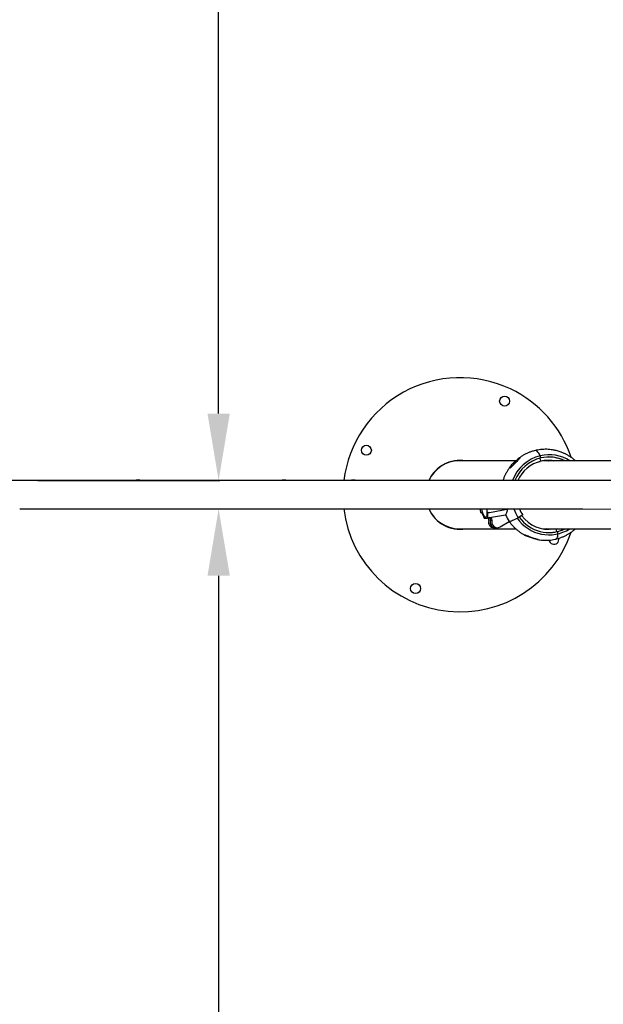
# Model space of a CAD drawing. Units: millimetres. Extents: x -7565 to 31379, y 21259 to 87090.
# Drawn here: x 20484 to 20920, y 26090 to 26826 of the extents above; entities that cross this region are included whole.
import ezdxf

# ---------------------------------------------------------------- set-up
doc = ezdxf.new("R2010")
doc.units = ezdxf.units.MM
doc.header["$PDSIZE"] = -1
doc.styles.add('ROMANS8', font='romans.shx')
doc.dimstyles.new('ISO-25$0', dxfattribs={"dimtxt": 2.5, "dimasz": 2.5, "dimexe": 1.25, "dimexo": 0.625, "dimtad": 1, "dimtih": 1, "dimtoh": 1, "dimtxsty": 'Standard', "dimcen": 2.5, "dimadec": 0, "dimazin": 0, "dimtfac": 1, "dimtmove": 0, "dimatfit": 3, "dimfxl": 1, "dimarcsym": 0})

# ---------------------------------------------------------------- blocks, each defined once
blk = doc.blocks.new('*D73')
at = {"color": 0, "lineweight": -2, "transparency": 16777216}
for p, q in [((20497.91, 27431.82), (20633.62, 27431.82)), ((20632.62, 27381.82), (20632.62, 26998.35)), ((20632.62, 26531.82), (20632.62, 26915.3)), ((20497.54, 26481.82), (20633.62, 26481.82))]:
    blk.add_line(p, q, dxfattribs=at)
at = {"color": 0, "transparency": 16777216}
for points in [[(20624.29, 27381.82), (20640.96, 27381.82), (20632.62, 27431.82)], [(20624.29, 26531.82), (20640.96, 26531.82), (20632.62, 26481.82)]]:
    blk.add_solid(points, dxfattribs=at)
at = {"layer": 'Defpoints', "color": 0, "transparency": 16777216}
for p in [(20496.91, 27431.82), (20632.62, 27431.82), (20496.54, 26481.82)]:
    blk.add_point(p, dxfattribs=at)
at = {"color": 7, "transparency": 16777216, "insert": (20632.62, 26956.82), "char_height": 80, "attachment_point": 5, "style": 'ROMANS8'}
blk.add_mtext('1900', dxfattribs=at)
blk = doc.blocks.new('*D74')
at = {"color": 0, "lineweight": -2, "transparency": 16777216}
for p, q in [((20547.37, 26460.6), (20633.62, 26460.6)), ((20632.62, 26410.6), (20632.62, 26027.05)), ((20632.62, 25560.45), (20632.62, 25944)), ((20552, 25510.45), (20633.62, 25510.45))]:
    blk.add_line(p, q, dxfattribs=at)
at = {"color": 0, "transparency": 16777216}
for points in [[(20624.29, 26410.6), (20640.96, 26410.6), (20632.62, 26460.6)], [(20624.29, 25560.45), (20640.96, 25560.45), (20632.62, 25510.45)]]:
    blk.add_solid(points, dxfattribs=at)
at = {"layer": 'Defpoints', "color": 0, "transparency": 16777216}
for p in [(20546.37, 26460.6), (20551, 25510.45), (20632.62, 25510.45)]:
    blk.add_point(p, dxfattribs=at)
at = {"color": 7, "transparency": 16777216, "insert": (20632.62, 25985.53), "char_height": 80, "attachment_point": 5, "style": 'ROMANS8'}
blk.add_mtext('1900', dxfattribs=at)
blk = doc.blocks.new('*D81')
at = {"color": 0, "lineweight": -2, "transparency": 16777216}
for p, q in [((18502.67, 26349.86), (18502.67, 24758.03)), ((21330.35, 26154.77), (21330.35, 24758.03)), ((18552.67, 24759.03), (19774.03, 24759.03)), ((21280.35, 24759.03), (20058.99, 24759.03))]:
    blk.add_line(p, q, dxfattribs=at)
at = {"color": 0, "transparency": 16777216}
for points in [[(18552.67, 24767.36), (18552.67, 24750.69), (18502.67, 24759.03)], [(21280.35, 24767.36), (21280.35, 24750.69), (21330.35, 24759.03)]]:
    blk.add_solid(points, dxfattribs=at)
at = {"layer": 'Defpoints', "color": 0, "transparency": 16777216}
for p in [(18502.67, 26350.86), (21330.35, 26155.77), (21330.35, 24759.03)]:
    blk.add_point(p, dxfattribs=at)
at = {"color": 7, "transparency": 16777216, "insert": (19916.51, 24759.03), "char_height": 80, "attachment_point": 5, "style": 'ROMANS8'}
blk.add_mtext('5655', dxfattribs=at)
blk = doc.blocks.new('*D82')
at = {"color": 0, "lineweight": -2, "transparency": 16777216}
for p, q in [((17503.37, 26469.82), (17503.37, 24526.05)), ((22079.64, 26469.82), (22079.64, 24526.05)), ((17553.37, 24527.05), (19649.03, 24527.05)), ((22029.64, 24527.05), (19933.98, 24527.05))]:
    blk.add_line(p, q, dxfattribs=at)
at = {"color": 0, "transparency": 16777216}
for points in [[(17553.37, 24535.38), (17553.37, 24518.72), (17503.37, 24527.05)], [(22029.64, 24535.38), (22029.64, 24518.72), (22079.64, 24527.05)]]:
    blk.add_solid(points, dxfattribs=at)
at = {"layer": 'Defpoints', "color": 0, "transparency": 16777216}
for p in [(17503.37, 26470.82), (22079.64, 26470.82), (17503.37, 24527.05)]:
    blk.add_point(p, dxfattribs=at)
at = {"color": 7, "transparency": 16777216, "insert": (19791.51, 24527.05), "char_height": 80, "attachment_point": 5, "style": 'ROMANS8'}
blk.add_mtext('9153', dxfattribs=at)

msp = doc.modelspace()

# ---------------------------------------------------------------- linework, layer by layer
at = {"color": 7}
for p, q in [((20854.4894, 26496.4854), (20812.1096, 26496.5018)), ((20852.9972, 26495.0573), (20852.1899, 26494.2278)), ((20853.5806, 26495.6567), (20852.9972, 26495.0573)), ((20870.6521, 26495.4231), (20872.765, 26495.9242)), ((20873.1779, 26496.1677), (20872.6581, 26498.486)), ((20872.765, 26495.9242), (20872.7349, 26496.0583)), ((20873.1343, 26498.6035), (20872.7597, 26500.2747)), ((20875.7656, 26496.6358), (20872.765, 26495.9242)), ((20953.068, 26496.4474), (20875.098, 26496.4775)), ((20827.7355, 26460.4957), (20828.1512, 26458.0598)), ((20828.3975, 26457.8519), (20829.0646, 26457.8516)), ((20833.8507, 26457.857), (20834.7263, 26457.8567)), ((20834.7707, 26457.8606), (20849.3366, 26460.4875)), ((20830.8659, 26453.7092), (20832.065, 26453.7088)), ((20831.6763, 26454.4387), (20832.3369, 26454.5579)), ((20831.9402, 26454.4386), (20831.6763, 26454.4387)), ((20831.939, 26454.4457), (20832.2862, 26454.5083)), ((20832.0635, 26453.7159), (20831.939, 26454.4457)), ((20831.939, 26454.4457), (20832.2031, 26454.4456)), ((20832.0635, 26453.7159), (20833.2625, 26453.7154)), ((20832.0637, 26453.7159), (20832.065, 26453.7088)), ((20832.065, 26453.7088), (20832.1043, 26453.7159)), ((20833.2625, 26453.7154), (20834.8638, 26454.0042)), ((20834.8638, 26454.0042), (20846.8798, 26456.1711)), ((20842.7778, 26447.0533), (20849.6484, 26451.1793)), ((20859.7211, 26455.9826), (20856.3485, 26453.9573)), ((20812.09, 26445.7018), (20854.4621, 26445.6854)), ((20838.292, 26446.4673), (20839.4911, 26446.4668)), ((20839.4893, 26446.4727), (20840.6882, 26446.4723)), ((20874.6791, 26445.6777), (20953.0529, 26445.6474)), ((20877.7028, 26445.5179), (20876.7243, 26445.4149)), ((20877.3122, 26445.4252), (20876.9581, 26445.396)), ((20877.135, 26445.3832), (20877.3122, 26445.4252)), ((20877.3122, 26445.4252), (20878.3706, 26445.6762)), ((20880.5142, 26445.424), (20878.5591, 26445.3273)), ((20880.5142, 26445.424), (20881.5727, 26445.675)), ((20884.4973, 26445.6739), (20884.9738, 26443.5484)), ((20884.9738, 26443.5484), (20885.4763, 26443.5482)), ((20885.4763, 26443.5482), (20885.8509, 26441.877))]:
    msp.add_line(p, q, dxfattribs=at)
at = {"color": 7, "flags": 128}
for points in [[(20872.7597, 26500.2747), (20872.1745, 26501.357), (20871.5992, 26502.279), (20871.0406, 26503.0299), (20870.5052, 26503.6009), (20869.9992, 26503.9854), (20869.5285, 26504.1788), (20869.0987, 26504.1789), (20869.0983, 26504.1789)], [(20872.7597, 26500.2747), (20872.1745, 26501.357), (20871.5992, 26502.279), (20871.0406, 26503.0299), (20870.5052, 26503.6009), (20869.9992, 26503.9854), (20869.5285, 26504.1788), (20869.0987, 26504.1789), (20869.0984, 26504.1789)], [(20876.7442, 26496.7388), (20877.2672, 26496.6883), (20878.7895, 26496.4761)], [(20876.9779, 26496.7575), (20877.1653, 26496.7425), (20879.2567, 26496.4759), (20879.2569, 26496.4759)], [(20878.579, 26496.825), (20880.3673, 26496.7414), (20882.4587, 26496.4747), (20882.4591, 26496.4746)], [(20953.2621, 26481.6473), (20928.8768, 26481.6567), (20904.4496, 26481.6662), (20879.9818, 26481.6756), (20855.4749, 26481.6851), (20830.9302, 26481.6945), (20806.3488, 26481.704), (20781.7323, 26481.7135), (20757.0819, 26481.723), (20732.3991, 26481.7325), (20707.685, 26481.7421), (20682.9411, 26481.7516), (20658.1687, 26481.7612), (20633.3692, 26481.7707), (20608.5439, 26481.7803), (20583.6942, 26481.7899), (20558.8213, 26481.7995), (20533.9267, 26481.8091), (20509.0117, 26481.8187), (20484.0777, 26481.8283), (20459.126, 26481.8379)], [(20484.0696, 26460.6283), (20509.0036, 26460.6187), (20533.9186, 26460.609), (20558.8131, 26460.5995), (20583.6859, 26460.5899), (20608.5357, 26460.5803), (20633.3611, 26460.5707), (20658.1606, 26460.5611), (20682.933, 26460.5516), (20707.6768, 26460.542), (20732.3908, 26460.5325), (20757.0737, 26460.523), (20781.7241, 26460.5135), (20806.3407, 26460.504), (20830.9219, 26460.4945), (20855.4668, 26460.485), (20879.9736, 26460.4756), (20904.4414, 26460.4662), (20928.8686, 26460.4568), (20953.2539, 26460.4474)], [(20831.6763, 26454.4387), (20831.3552, 26454.684), (20831.017, 26455.0955), (20830.6685, 26455.6644), (20830.3172, 26456.3792), (20829.9702, 26457.225), (20829.6346, 26458.1845), (20829.3174, 26459.2378), (20829.025, 26460.3633), (20828.9935, 26460.4953)], [(20832.8211, 26460.4938), (20832.8338, 26460.3691), (20832.9254, 26459.2437), (20832.9673, 26458.1905), (20832.9591, 26457.2311), (20832.9004, 26456.3854), (20832.7929, 26455.6708), (20832.6385, 26455.102), (20832.4406, 26454.6908), (20832.2031, 26454.4456)], [(20885.8509, 26441.877), (20885.751, 26440.7949), (20885.589, 26439.8733), (20885.367, 26439.1227), (20885.0875, 26438.552), (20884.7538, 26438.1678), (20884.3701, 26437.9748)], [(20885.8509, 26441.877), (20885.751, 26440.7949), (20885.589, 26439.8733), (20885.367, 26439.1227), (20885.0875, 26438.552), (20884.7538, 26438.1678), (20884.3702, 26437.9748)]]:
    msp.add_lwpolyline(points, dxfattribs=at)
at = {"color": 7}
for centre in [(20846.1595, 26541.1142), (20742.9132, 26504.335), (20779.6924, 26401.0887)]:
    msp.add_circle(centre, 3.75, dxfattribs=at)
for centre, radius, start, end in [((20812.926, 26471.1015), 87.5, 64.6073289, 173.0198386), ((20812.926, 26471.1015), 87.5, 18.6516436, 64.6073289), ((20812.926, 26471.1015), 25.75, 80.520407, 155.6693449), ((20812.2662, 26471.8332), 24.6691, 90.3636556, 156.3974279), ((20879.7179, 26471.7039), 29.4059, 103.6874506, 160.1552295), ((20879.6852, 26471.6847), 27.7045, 103.677357, 158.839002), ((20879.1422, 26471.6486), 25.234, 103.6717723, 156.5638791), ((20879.3034, 26472.5527), 28.4838, 57.1060387, 103.2813877), ((20879.3067, 26472.5289), 26.7952, 63.3201096, 103.3179975), ((20878.803, 26472.4646), 24.3613, 80.2549011, 103.3502463), ((20878.7851, 26472.4665), 26.8598, 63.3436115, 89.4030967), ((20572.4974, 26472.1709), 10, 74.2009346, 105.7548722), ((20681.3835, 26472.1289), 10, 74.2009346, 105.7548722), ((20733.1923, 26472.1089), 10, 74.2009346, 105.7548722), ((20812.926, 26471.1015), 87.5, 186.935968, 341.377682), ((20812.926, 26471.1015), 25.75, 204.2864608, 279.4353998), ((20812.2688, 26470.3751), 24.674, 203.5657147, 269.5847419), ((20828.3976, 26458.1019), 0.25, 189.6826535, 269.9779034), ((20844.3538, 26462.0637), 15.8657, 194.6224598, 211.7741417), ((20821.2931, 26456.9539), 12.3998, 344.8604265, 5.1355108), ((20834.7264, 26458.1066), 0.25, 269.9779034, 280.2228302), ((20881.1658, 26470.9232), 30.0623, 200.3152323, 214.3578267), ((20880.934, 26470.9025), 25.9343, 203.6853026, 215.1204004), ((20832.687, 26452.3547), 1.6888, 344.1407926, 57.3170147), ((20838.3728, 26450.6996), 4.2331, 163.6215609, 268.9071435), ((20833.8952, 26452.3553), 1.6802, 344.0211295, 69.9312747), ((20833.893, 26452.362), 1.6807, 344.0208475, 69.4369264), ((20835.1226, 26452.3707), 1.6539, 343.4258084, 99.0047955), ((20839.5595, 26450.693), 4.2231, 163.4951826, 272.0390847), ((20839.5714, 26450.7062), 4.2343, 163.6326943, 268.8882195), ((20840.695, 26450.6688), 4.1726, 162.855142, 299.9449199), ((20879.2113, 26470.8396), 35.5034, 204.403255, 213.6251917), ((20879.2825, 26469.7945), 28.6589, 214.3939755, 302.6709873), ((20879.2926, 26469.8791), 27.0303, 214.8835276, 296.4168589), ((20878.8391, 26470.0459), 24.7086, 216.1266934, 279.4759015), ((20878.7866, 26469.676), 26.8501, 270.5474384, 296.616586), ((20878.3367, 26469.6737), 24.3473, 275.1312198, 279.7013386), ((20882.9387, 26437.8679), 3.75, 190.7193138, 11.2826354)]:
    msp.add_arc(centre, radius, start, end, dxfattribs=at)
for points, knots in [([(20869.0986, 26504.179), (20868.5419, 26504.0379), (20867.2463, 26503.7096), (20865.2535, 26503.0434), (20863.1341, 26502.1788), (20861.0775, 26501.1686), (20859.0971, 26500.0149), (20857.3847, 26498.8771), (20856.3769, 26498.0714), (20855.9666, 26497.7433)], [0, 0, 0, 0, 0.11693981, 0.27211152, 0.42731053, 0.58256171, 0.73787594, 0.89326977, 1, 1, 1, 1]), ([(20882.6581, 26504.5215), (20882.1137, 26504.6189), (20880.8186, 26504.8505), (20878.7468, 26505.0341), (20876.4606, 26505.0984), (20874.1753, 26504.9995), (20871.903, 26504.7434), (20870.2139, 26504.437), (20869.2852, 26504.2221), (20869.0986, 26504.179)], [0, 0, 0, 0, 0.12139223, 0.28879909, 0.45613929, 0.62343601, 0.79070713, 0.95795623, 1, 1, 1, 1]), ([(20891.696, 26501.4953), (20891.6546, 26501.5176), (20891.4596, 26501.6229), (20890.9438, 26501.8568), (20890.0999, 26502.2238), (20888.9816, 26502.6687), (20887.6197, 26503.1625), (20886.1788, 26503.6342), (20884.7052, 26504.0632), (20883.56, 26504.3488), (20882.8695, 26504.5), (20882.702, 26504.5278), (20882.6603, 26504.5347)], [0, 0, 0, 0, 0.02288253, 0.1078447, 0.19502151, 0.33433376, 0.47746179, 0.62307923, 0.77260397, 0.91843977, 0.97971316, 1, 1, 1, 1]), ([(20857.4231, 26498.6908), (20857.4519, 26498.699), (20857.5324, 26498.7217), (20857.5387, 26498.6385), (20857.3885, 26498.3856), (20856.9865, 26497.9105), (20856.4196, 26497.2876), (20855.6722, 26496.4883), (20854.7233, 26495.4871), (20853.711, 26494.4291), (20852.7924, 26493.4854), (20851.9555, 26492.6456), (20851.1672, 26491.8906), (20850.5385, 26491.3483), (20850.1362, 26491.0655), (20849.9252, 26490.9984), (20849.8793, 26491.1234), (20850.0158, 26491.4656), (20850.3683, 26492.0197), (20850.8613, 26492.6819), (20851.4985, 26493.4658), (20852.34, 26494.4137), (20853.3913, 26495.4949), (20854.5251, 26496.5607), (20855.5729, 26497.4521), (20856.4686, 26498.1359), (20857.061, 26498.5362), (20857.2933, 26498.6457), (20857.362, 26498.6781)], [0, 0, 0, 0, 0.00942218, 0.02636813, 0.05002929, 0.08981963, 0.12833907, 0.16780203, 0.22972403, 0.29343099, 0.33559123, 0.37856345, 0.42796473, 0.46327482, 0.48864622, 0.5142139, 0.53597282, 0.56399486, 0.60567946, 0.64025078, 0.67572231, 0.73176043, 0.78934628, 0.84755709, 0.90750754, 0.94550409, 0.98387621, 1, 1, 1, 1]), ([(20899.0064, 26496.4683), (20898.569, 26496.8584), (20897.5578, 26497.7602), (20895.8565, 26499.0329), (20893.9252, 26500.2837), (20892.5311, 26501.1007), (20891.766, 26501.459), (20891.6947, 26501.4924)], [0, 0, 0, 0, 0.19739938, 0.45627836, 0.71495308, 0.97342346, 1, 1, 1, 1]), ([(20850.963, 26492.7983), (20850.8389, 26492.6539), (20850.2141, 26491.9267), (20849.2083, 26490.5169), (20847.9586, 26488.5755), (20846.8489, 26486.5449), (20845.887, 26484.4402), (20845.2378, 26482.8163), (20844.9579, 26481.8828), (20844.8998, 26481.6892)], [0, 0, 0, 0, 0.04491986, 0.22615421, 0.40752653, 0.58903165, 0.77066821, 0.95242718, 1, 1, 1, 1]), ([(20833.8506, 26457.8598), (20833.8403, 26457.8591), (20833.8057, 26457.857), (20833.7522, 26457.8775), (20833.6964, 26457.9188), (20833.6546, 26457.9823), (20833.647, 26458.0358), (20833.6431, 26458.0638)], [0, 0, 0, 0, 0.08617068, 0.28729458, 0.49940137, 0.73866779, 1, 1, 1, 1]), ([(20848.2834, 26460.2975), (20848.205, 26459.8718), (20848.0352, 26458.9501), (20847.6756, 26457.819), (20847.2799, 26456.848), (20847.0141, 26456.3984), (20846.8798, 26456.1711)], [0, 0, 0, 0, 0.241615375, 0.522999466, 0.758906887, 1, 1, 1, 1]), ([(20849.5838, 26451.1404), (20850.012, 26450.5603), (20850.8982, 26449.3593), (20852.3954, 26447.661), (20854.0289, 26446.0262), (20855.7719, 26444.5123), (20857.6098, 26443.1184), (20859.5439, 26441.8707), (20860.9348, 26441.0543), (20861.6972, 26440.6972), (20861.7659, 26440.665)], [0, 0, 0, 0, 0.13308694, 0.27548567, 0.41778619, 0.55998831, 0.70208714, 0.84406704, 0.98594918, 1, 1, 1, 1]), ([(20849.6484, 26451.1793), (20849.9057, 26451.2569), (20850.59, 26451.4632), (20852.0047, 26451.9957), (20853.9708, 26452.8268), (20855.5348, 26453.5704), (20856.3485, 26453.9573)], [0, 0, 0, 0, 0.16075308, 0.42762538, 0.70222642, 1, 1, 1, 1]), ([(20884.3699, 26437.9747), (20884.9267, 26438.1158), (20886.2222, 26438.4441), (20888.215, 26439.1104), (20890.3346, 26439.9747), (20892.3902, 26440.9861), (20894.3746, 26442.1349), (20896.2721, 26443.4239), (20897.8131, 26444.6016), (20898.6785, 26445.3934), (20898.979, 26445.6683)], [0, 0, 0, 0, 0.10335264, 0.24049505, 0.37766159, 0.51487405, 0.65214116, 0.78948139, 0.92689878, 1, 1, 1, 1]), ([(20871.1528, 26437.5648), (20871.1239, 26437.5676), (20871.0193, 26437.5778), (20870.6288, 26437.6473), (20869.7072, 26437.8493), (20868.384, 26438.1947), (20866.8489, 26438.6581), (20865.3789, 26439.1553), (20863.9373, 26439.6962), (20862.7324, 26440.1985), (20861.8129, 26440.6255), (20861.2888, 26440.906), (20861.0853, 26441.0628), (20861.1414, 26441.1029), (20861.4263, 26441.0465), (20861.9746, 26440.8817), (20862.7466, 26440.615), (20863.6203, 26440.2993), (20864.6312, 26439.9281), (20865.8345, 26439.4849), (20867.1963, 26438.9908), (20868.5363, 26438.5183), (20869.7851, 26438.0927), (20870.6783, 26437.7972), (20871.1194, 26437.6366), (20871.2619, 26437.5732), (20871.2091, 26437.5705), (20871.1982, 26437.5699)], [0, 0, 0, 0, 0.00880016, 0.03192552, 0.06599333, 0.13079143, 0.18851547, 0.24782282, 0.30764078, 0.36951087, 0.41114898, 0.45309137, 0.47807596, 0.50324436, 0.52521578, 0.5527226, 0.59320076, 0.62659896, 0.66087188, 0.71563143, 0.77189429, 0.82914068, 0.8879145, 0.94524209, 0.96932918, 0.99364886, 1, 1, 1, 1]), ([(20870.8129, 26437.6318), (20871.3564, 26437.5345), (20872.6507, 26437.3031), (20874.7217, 26437.1196), (20877.0079, 26437.0553), (20879.2932, 26437.1542), (20881.5655, 26437.4103), (20883.2546, 26437.7167), (20884.1833, 26437.9316), (20884.3699, 26437.9747)], [0, 0, 0, 0, 0.12123306, 0.2886702, 0.45603981, 0.62336679, 0.79066927, 0.95794862, 1, 1, 1, 1])]:
    msp.add_open_spline(points, degree=3, knots=knots, dxfattribs=at)

# ---------------------------------------------------------------- dimensions: what is measured, and where the dimension line sits
for base, p1, p2, picture, middle in [((20632.6246, 27431.8234), (20496.5447, 26481.8235), (20496.9111, 27431.8234), '*D73', (20632.6246, 26956.8234)), ((20632.6246, 25510.4521), (20546.3658, 26460.6043), (20551.0049, 25510.4521), '*D74', (20632.6246, 25985.5282))]:
    dim = msp.add_linear_dim(base=base, p1=p1, p2=p2, angle=90, dimstyle='ISO-25$0', override={"dimtxt": 80, "dimasz": 50, "dimexe": 1, "dimexo": 1, "dimgap": 1.524, "dimtad": 0, "dimdec": 0, "dimlfac": 2, "dimzin": 0, "dimtxsty": 'ROMANS8', "dimclrt": 7, "dimadec": 2, "dimtzin": 0}, dxfattribs=at)
    dim.commit()
    dim.dimension.update_dxf_attribs({"geometry": picture, "text_midpoint": middle})
for base, p1, p2, picture, middle in [((17503.3739, 24527.0494), (22079.6369, 26470.8209), (17503.3739, 26470.8209), '*D82', (19791.5054, 24527.0494)), ((21330.3495, 24759.0253), (18502.6711, 26350.8646), (21330.3495, 26155.7653), '*D81', (19916.5103, 24759.0253))]:
    dim = msp.add_linear_dim(base=base, p1=p1, p2=p2, dimstyle='ISO-25$0', override={"dimtxt": 80, "dimasz": 50, "dimexe": 1, "dimexo": 1, "dimgap": 1.524, "dimtad": 0, "dimdec": 0, "dimlfac": 2, "dimzin": 0, "dimtxsty": 'ROMANS8', "dimclrt": 7, "dimadec": 2, "dimtzin": 0}, dxfattribs=at)
    dim.commit()
    dim.dimension.update_dxf_attribs({"geometry": picture, "text_midpoint": middle})

doc.saveas('drawing.dxf')
